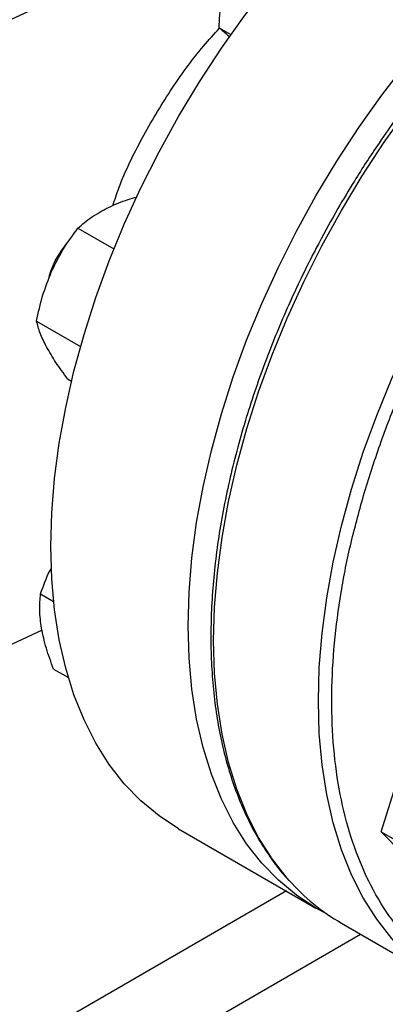
# Model space of a CAD drawing. Extents: x 0.4 to 10.6, y 0.4 to 8.1.
# Drawn here: x 3.7 to 3.8, y 5.4 to 5.7 of the extents above; entities that cross this region are included whole.
import ezdxf

# ---------------------------------------------------------------- set-up
doc = ezdxf.new("R2010")
doc.units = 0
doc.linetypes.add('SLD-SOLID', pattern=[0])
doc.layers.get('0').update_dxf_attribs({"linetype": 'CONTINUOUS'})

msp = doc.modelspace()

# ---------------------------------------------------------------- linework, layer by layer
at = {"color": 7, "linetype": 'SLD-SOLID'}
for p, q in [((3.733483137077676, 5.707114342727095), (3.736602896153765, 5.705313344058798)), ((3.696298118218089, 5.654338987129087), (3.705780192887359, 5.648865101961942)), ((3.685403755417826, 5.62988204592617), (3.696987426239773, 5.623194935002939)), ((3.693581655480584, 5.614624214394419), (3.694601673884156, 5.614035370270724)), ((3.686459545963768, 5.558010886263683), (3.689890840930217, 5.556030041880763)), ((3.672310928640699, 5.541697355891018), (3.686948668619714, 5.548599715033732)), ((3.689880900602191, 5.538243754546966), (3.693776223941267, 5.535995032192625)), ((3.776147315508853, 5.495346532834606), (3.780058200379699, 5.507688283842979)), ((3.722800221990665, 5.496198580813864), (3.758990726539581, 5.4753062472436)), ((3.776147315508853, 5.495346532834606), (3.787925343507807, 5.488547221998194)), ((3.781754497315471, 5.489630370646672), (3.776147315508853, 5.495346532834606)), ((3.765702878549904, 5.471325149690426), (3.793280043016158, 5.455405191509897))]:
    msp.add_line(p, q, dxfattribs=at)
at = {"color": 8, "linetype": 'SLD-SOLID'}
for p, q in [((3.751211282694768, 5.479797224582071), (3.584469305497779, 5.383539130057401)), ((3.633524224765106, 5.389195944151725), (3.770747237529664, 5.468413103236063))]:
    msp.add_line(p, q, dxfattribs=at)
at = {"color": 7, "linetype": 'SLD-SOLID', "flags": 128}
for points in [[(3.689159155599617, 5.570553298399927), (3.689405026695098, 5.579368183120216), (3.690141587123764, 5.588429197875201), (3.691365682820781, 5.597697542008634), (3.693072072020448, 5.60713352704803), (3.695253447702241, 5.616696746656814), (3.6979004688806, 5.626346249660446), (3.701001800604463, 5.636040715405649), (3.704544162495261, 5.645738630701778), (3.708512385615545, 5.655398467586685), (3.712889477424702, 5.664978861155825), (3.717656694543622, 5.674438786693123), (3.722793623016723, 5.683737735345118), (3.728278265727651, 5.692835887586079), (3.734087136594297, 5.701694283731336), (3.740195361139818, 5.710274990768631), (3.746576783008957, 5.718541264793096), (3.753204075973578, 5.726457708350295), (3.760048860947766, 5.733990422013564), (3.767081827511429, 5.741107149546552), (3.774272859422023, 5.747777416029384), (3.781591163576917, 5.753972658356941), (3.789005401874197, 5.759666347550466), (3.796483825407216, 5.764834102358723), (3.803994410418299, 5.769453793662252), (3.811504995429381, 5.773505639233665), (3.818983418962401, 5.776972288448176), (3.826397657259679, 5.779838896581637), (3.833715961414574, 5.782093188377931), (3.840906993325168, 5.783725510613501), (3.847939959888831, 5.784728873433935), (3.854784744863018, 5.785098980285599), (3.861412037827639, 5.784834246314132), (3.867793459696779, 5.783935805151044), (3.873901684242299, 5.782407504059326), (3.879710555108946, 5.780255887458882), (3.885188598845931, 5.777493979028063)], [(3.725349660148532, 5.549660964829663), (3.725595531244014, 5.558475849549949), (3.726332091672681, 5.567536864304937), (3.727556187369697, 5.576805208438368), (3.729262576569363, 5.586241193477766), (3.731443952251157, 5.595804413086548), (3.734090973429516, 5.605453916090181), (3.737192305153378, 5.615148381835384), (3.740734667044177, 5.624846297131513), (3.744702890164461, 5.63450613401642), (3.749079981973618, 5.64408652758556), (3.753847199092538, 5.653546453122859), (3.75898412756564, 5.662845401774852), (3.764468770276566, 5.671943554015813), (3.770277641143213, 5.68080195016107), (3.776385865688734, 5.689382657198366), (3.782767287557874, 5.69764893122283), (3.789394580522495, 5.70556537478003), (3.796239365496682, 5.713098088443298), (3.803272332060345, 5.720214815976287), (3.810463363970939, 5.726885082459118), (3.817781668125834, 5.733080324786676), (3.825195906423113, 5.738774013980201), (3.832674329956132, 5.743941768788457), (3.840184914967214, 5.748561460091987), (3.847695499978297, 5.752613305663401), (3.855173923511316, 5.756079954877912), (3.862588161808595, 5.758946563011372), (3.86990646596349, 5.761200854807666), (3.877097497874084, 5.762833177043236), (3.884130464437747, 5.763836539863671), (3.890975249411934, 5.764206646715333), (3.897602542376555, 5.763941912743867), (3.903983964245695, 5.763043471580779), (3.910092188791216, 5.761515170489061), (3.915901059657862, 5.759363553888616), (3.921385702368789, 5.756597835332051), (3.924081617879909, 5.754934039726586)], [(3.690316559061076, 5.645729490328008), (3.69183706679142, 5.648315209223502), (3.69355996692142, 5.650515278064508)], [(3.688753551282896, 5.641563587878411), (3.689178128441697, 5.643005456436413), (3.690316559061076, 5.645729490328008)], [(3.722800221990665, 5.496198580813864), (3.722793623016722, 5.496202390939612), (3.71765669454362, 5.499570368220837), (3.712889477424702, 5.503526182030945), (3.708512385615545, 5.508052892967891), (3.70454416249526, 5.513131116960491), (3.701001800604462, 5.518739108273984), (3.6979004688806, 5.524852852628613), (3.695253447702241, 5.531446170032453), (3.693072072020447, 5.538490826888153), (3.691365682820781, 5.545956656893543), (3.690141587123764, 5.553811690218366), (3.689405026695098, 5.562022290403998), (3.689159155599617, 5.570553298399927)], [(3.761865861157656, 5.473760044113073), (3.758984127565638, 5.475310057369347), (3.753847199092537, 5.478678034650573), (3.749079981973617, 5.48263384846068), (3.744702890164461, 5.487160559397626), (3.740734667044176, 5.492238783390225), (3.737192305153378, 5.497846774703719), (3.734090973429516, 5.503960519058348), (3.731443952251156, 5.510553836462187), (3.729262576569363, 5.517598493317887), (3.727556187369697, 5.525064323323278), (3.726332091672681, 5.532919356648101), (3.725595531244014, 5.541129956833734), (3.725349660148532, 5.549660964829663)]]:
    msp.add_lwpolyline(points, dxfattribs=at)
at = {"color": 8, "linetype": 'SLD-SOLID', "flags": 128}
for points in [[(3.751931202756442, 5.482590584804591), (3.751406382879922, 5.483186646276158), (3.747435754775936, 5.488267947980278), (3.743891245999152, 5.493879338076395), (3.740788034680314, 5.499996787730643), (3.738139409246704, 5.506594101084432), (3.735956711519052, 5.513643027429143), (3.734249288144122, 5.52111338218), (3.733024450570934, 5.528973176131087), (3.732287443742017, 5.53718875243805), (3.73204142363376, 5.545724930741864), (3.732287443742035, 5.554545157816532), (3.733024450570971, 5.563611664095617), (3.734249288144177, 5.572885625407315), (3.735956711519125, 5.582327329225526), (3.738139409246795, 5.591896344724984), (3.740788034680422, 5.601551695912256), (3.743891245999277, 5.611252037091244), (3.747435754776078, 5.620955829911795), (3.751406382880079, 5.630621521243298), (3.755786127472159, 5.640207721111568), (3.760556233813582, 5.649673379937068), (3.765696275576674, 5.658977964315516), (3.771184242313493, 5.668081630588133), (3.776996633707944, 5.676945395458322), (3.78310856020774, 5.685531302924119), (3.78949384960529, 5.693802586811622), (3.796125159111106, 5.701723828213395), (3.802974092439827, 5.709261107157665), (3.810011321407472, 5.716382147858846), (3.817206711519225, 5.723056456927416), (3.824529451009974, 5.729255453947284), (3.83194818278501, 5.734952593861523), (3.839431138695929, 5.740123480642381), (3.846946275576716, 5.74474597175881), (3.854461412457502, 5.748800272994195), (3.861944368368419, 5.752269023208219), (3.869363100143452, 5.755137368679931), (3.876685839634197, 5.757393026713665), (3.883881229745946, 5.759026338235426), (3.890918458713584, 5.760030309154529), (3.897767392042296, 5.760400640313362), (3.904398701548104, 5.760135745897053), (3.910378164888495, 5.759314176743262)], [(3.779457827858224, 5.466727340133157), (3.778983547346197, 5.467266688095616), (3.775012919242211, 5.472347989799736), (3.771468410465427, 5.477959379895853), (3.768365199146589, 5.484076829550101), (3.765716573712979, 5.49067414290389), (3.763533875985327, 5.497723069248602), (3.761826452610396, 5.505193423999458), (3.760601615037209, 5.513053217950545), (3.759864608208292, 5.521268794257508), (3.759618588100035, 5.529804972561321), (3.759864608208311, 5.53862519963599), (3.760601615037246, 5.547691705915075), (3.761826452610452, 5.556965667226773), (3.7635338759854, 5.566407371044984), (3.76571657371307, 5.575976386544441), (3.768365199146698, 5.585631737731714), (3.771468410465553, 5.595332078910702), (3.775012919242354, 5.605035871731253), (3.778983547346355, 5.614701563062755), (3.783363291938435, 5.624287762931027), (3.788133398279857, 5.633753421756527), (3.79327344004295, 5.643058006134972), (3.798761406779769, 5.65216167240759), (3.80457379817422, 5.66102543727778), (3.810685724674016, 5.669611344743577), (3.817071014071566, 5.67788262863108), (3.823702323577381, 5.685803870032853), (3.830551256906102, 5.693341148977122), (3.837588485873747, 5.700462189678303), (3.844783875985501, 5.707136498746873), (3.85210661547625, 5.713335495766741), (3.859525347251286, 5.71903263568098), (3.867008303162205, 5.724203522461838), (3.874523440042992, 5.728826013578268), (3.882038576923778, 5.732880314813653), (3.889521532834695, 5.736349065027677), (3.896940264609728, 5.739217410499388), (3.904263004100472, 5.741473068533122), (3.911458394212221, 5.743106380054884), (3.918495623179858, 5.744110350973986)]]:
    msp.add_lwpolyline(points, dxfattribs=at)
at = {"color": 7, "linetype": 'SLD-SOLID'}
for centre, radius, start, end in [((3.235699805491303, 6.658414537692813), 1.04740874082484, 293.6321762065425, 306.3624472607588), ((3.793601019713707, 5.519480297812662), 0.05565271395960746, 221.5180222982986, 239.9146268259219)]:
    msp.add_arc(centre, radius, start, end, dxfattribs=at)
for points, knots in [([(3.909832083366207, 5.759429325120103), (3.908614140402549, 5.759668129889603), (3.905504181994469, 5.760277906310138), (3.90026048403848, 5.760639308870236), (3.894172827189728, 5.760631636504329), (3.8879200270319, 5.760089959435609), (3.881537404999281, 5.759048806033412), (3.875044184800654, 5.75750477712812), (3.868463918962233, 5.755467051110258), (3.861818987963008, 5.752943674903279), (3.855132089458888, 5.749945128296775), (3.848425948241158, 5.746483350919565), (3.841723347168327, 5.742571975505284), (3.835047153427904, 5.73822630488372), (3.828420348602612, 5.733463402782421), (3.821866279524983, 5.728302403063427), (3.815408868030819, 5.722764926286606), (3.809073044392998, 5.71687585737473), (3.802885666957104, 5.710664891986529), (3.796877579725379, 5.704169920044012), (3.791088917261761, 5.697445369197338), (3.785584805548267, 5.690587173314356), (3.780421256532748, 5.683699567480015), (3.776028846348749, 5.677443654693249), (3.772289187626659, 5.671806014842427), (3.768645818784609, 5.666070655315025), (3.766202249473347, 5.661919797472162), (3.7647746525599, 5.659494758076996)], [0, 0, 0, 0, 0.02732868650250317, 0.06978247824922534, 0.1122901990467181, 0.1548375017503104, 0.1974122038327767, 0.2400017676537154, 0.2825946940908929, 0.325181025819242, 0.3677522310665818, 0.4103003648766677, 0.4528165373113665, 0.4952936108868745, 0.5377224067049249, 0.5800904217630508, 0.6223795750030304, 0.664562365345819, 0.7065947096740585, 0.7484013107084717, 0.7898423394611267, 0.8306259775920359, 0.870026473084416, 0.9079127840520518, 0.9348206444849533, 0.9619205208033621, 1, 1, 1, 1]), ([(3.733483137077676, 5.707114342727095), (3.733593266968824, 5.709344981996109), (3.733815545948126, 5.713847158605347), (3.734754671945093, 5.718091752528653), (3.735228500485028, 5.7202333285768)], [0, 0, 0, 0, 0.4954579668059604, 0.9999999999999999, 0.9999999999999999, 0.9999999999999999, 0.9999999999999999]), ([(3.705488962993984, 5.660249391029643), (3.70599872275187, 5.661800138283974), (3.707965773779331, 5.667784131592145), (3.713017729610106, 5.678039952964212), (3.720511485483215, 5.690603344123511), (3.727506042985521, 5.700368065564524), (3.732181900709315, 5.705442557012283), (3.733614108148993, 5.706996865298242)], [0, 0, 0, 0, 0.09283741654098372, 0.358239215176952, 0.6166765728177619, 0.8825886721447125, 1, 1, 1, 1]), ([(3.736300757401554, 5.704654182997908), (3.736021350192948, 5.704879869963066), (3.734791997378032, 5.70587286118649), (3.734053662931082, 5.706573186948095), (3.733483137077676, 5.707114342727095)], [0, 0, 0, 0, 0.2272799193333191, 1, 1, 1, 1]), ([(3.704354025564507, 5.659793057257225), (3.706005589410056, 5.660536796337298), (3.708318517101406, 5.661578363527132), (3.711031691809422, 5.662312037786636), (3.711807503204623, 5.662521826286141)], [0, 0, 0, 0, 0.7140577077811496, 1, 1, 1, 1]), ([(3.696298118218089, 5.654338987129087), (3.697433108180695, 5.65532481037166), (3.699723897812199, 5.65731453163527), (3.702801331101478, 5.658961893795749), (3.704354025564507, 5.659793057257225)], [0, 0, 0, 0, 0.4954579621796755, 1, 1, 1, 1]), ([(3.7647746525599, 5.659494758076996), (3.763060057277625, 5.656453493053473), (3.760660890053547, 5.65219796789275), (3.757359505085886, 5.645816981428204), (3.754665833379355, 5.640365721017978), (3.751637372920082, 5.633811958929978), (3.748663398808127, 5.626890297742158), (3.745783707694931, 5.619610997755698), (3.743070363313686, 5.61208707055049), (3.740570779828635, 5.60439143779921), (3.738321485298207, 5.596586264919226), (3.736350517778096, 5.58872414739678), (3.734679665032326, 5.580851061979015), (3.733325933528922, 5.57300802412203), (3.73230256070372, 5.565232188886104), (3.731619746883757, 5.557557570991187), (3.731285207710795, 5.55001552710614), (3.73130461531199, 5.542635087756603), (3.7316819750612, 5.535443208466131), (3.732419943276832, 5.52846505795464), (3.733520155272675, 5.52172415197106), (3.734983417959876, 5.51524239619033), (3.736810444616369, 5.509040756964844), (3.739000640164027, 5.503137574643266), (3.741558086832615, 5.497556472710057), (3.744470510292311, 5.492298226668625), (3.747789838180186, 5.487448590898413), (3.750157843835921, 5.484321663073035), (3.751509156905065, 5.482942855507615), (3.751530225208151, 5.482921358538224)], [0, 0, 0, 0, 0.04681781231857951, 0.06551036386193931, 0.09654887616224446, 0.1286910694296003, 0.1630951552047702, 0.1989225126936998, 0.2358347060541005, 0.2735617820095816, 0.311912565277404, 0.3507464466481557, 0.3899586235181695, 0.4294700423765254, 0.4692207157482104, 0.5091652185943171, 0.5492696475529075, 0.5895095888503611, 0.6298688057936281, 0.6703383798187392, 0.7109146536689174, 0.7516021879071605, 0.7924126862766182, 0.8333657207866132, 0.8744897428149938, 0.9158234604945895, 0.9574175012185424, 0.9993360968594218, 1, 1, 1, 1]), ([(3.689370712669425, 5.642965031703527), (3.690358040672915, 5.644970995295473), (3.692354616193034, 5.64902745656039), (3.694974031744284, 5.652555565759824), (3.696298118218089, 5.654338987129087)], [0, 0, 0, 0, 0.4945107227555882, 0.9999999999999999, 0.9999999999999999, 0.9999999999999999, 0.9999999999999999]), ([(3.685403755417826, 5.62988204592617), (3.685874681918464, 5.632106838625131), (3.686825169209392, 5.636597214899227), (3.688517075054409, 5.640829610315117), (3.689370712669425, 5.642965031703527)], [0, 0, 0, 0, 0.4954579668069268, 1, 1, 1, 1]), ([(3.688012481314066, 5.623107645299634), (3.687401919160076, 5.624342899790053), (3.686167239874115, 5.626840832428432), (3.685660106099679, 5.628860915571274), (3.685403755417826, 5.62988204592617)], [0, 0, 0, 0, 0.4945107291685983, 1, 1, 1, 1]), ([(3.693581655480584, 5.614624214394419), (3.692503872304982, 5.616102019156179), (3.690328545137374, 5.619084723766394), (3.688789163869048, 5.621758574974591), (3.688012481314066, 5.623107645299634)], [0, 0, 0, 0, 0.4954579668059606, 1, 1, 1, 1]), ([(3.686459545963768, 5.558010886263683), (3.687179827837644, 5.560112459484339), (3.687978366495044, 5.562442363260789), (3.68919539922684, 5.564625279628864), (3.689314668427089, 5.564839205419543)], [0, 0, 0, 0, 0.9020000061356035, 1, 1, 1, 1]), ([(3.686689999154288, 5.548981835596819), (3.686477944370183, 5.550594883028167), (3.686049127007187, 5.55385678890224), (3.68632174200537, 5.556616089432794), (3.686459545963768, 5.558010886263683)], [0, 0, 0, 0, 0.4945107227555888, 0.9999999999999999, 0.9999999999999999, 0.9999999999999999, 0.9999999999999999]), ([(3.689880900602191, 5.538243754546966), (3.68918935937425, 5.540087724406754), (3.687793597726902, 5.543809472735219), (3.687060086433587, 5.547247304811351), (3.686689999154288, 5.548981835596819)], [0, 0, 0, 0, 0.4954579668069239, 0.9999999999999999, 0.9999999999999999, 0.9999999999999999, 0.9999999999999999])]:
    msp.add_open_spline(points, degree=3, knots=knots, dxfattribs=at)
at = {"color": 8, "linetype": 'SLD-SOLID'}
for points, knots in [([(3.771766169805752, 5.584772864421402), (3.773170348130821, 5.589224441212494), (3.775978754888405, 5.598127753647107), (3.781349807498248, 5.611688481674369), (3.787628978671431, 5.625424336340854), (3.794962826376394, 5.639295815269964), (3.803249890710886, 5.653014825210244), (3.812418316192963, 5.666355516767782), (3.822354616621166, 5.679088950514883), (3.832918213663472, 5.690996106317098), (3.843944820269952, 5.701879689014397), (3.855255620433833, 5.711574903267405), (3.866666580911182, 5.719957656287693), (3.877998113723467, 5.726949195204344), (3.889083871041697, 5.73251782155994), (3.899720871749429, 5.736652289310791), (3.909903309713936, 5.739462395055155), (3.919646760890423, 5.741015548730755), (3.929029877713026, 5.741355368202584), (3.938108654576586, 5.740451551431196), (3.946858891546652, 5.73823583082329), (3.955206191311302, 5.73459017191489), (3.962944774834773, 5.729487164455832), (3.969908367692225, 5.722918429685), (3.975989900198661, 5.714961555145194), (3.98093750199625, 5.705594892305609), (3.984014604860093, 5.698155992574101), (3.985069738609859, 5.693577534805597), (3.985232913412702, 5.69286948339139)], [0, 0, 0, 0, 0.03691430739921617, 0.07382993206816972, 0.1124705678303409, 0.1520920382491067, 0.1925347251889318, 0.2336159878656197, 0.2751342750766115, 0.316874575318592, 0.3586148755605716, 0.4001331627715608, 0.4412144254482446, 0.4816571123880643, 0.5212785828068239, 0.5599192185689882, 0.5968328682993129, 0.6337491561650453, 0.670662805918148, 0.7075790937919809, 0.7462197295541451, 0.7858411999729048, 0.8262838869127243, 0.867365149589408, 0.9088834368003974, 0.9506237370423768, 0.9923640372843571, 1, 1, 1, 1]), ([(3.841481047935863, 5.450776404942256), (3.838632748341128, 5.450255114358907), (3.832518345293652, 5.449136067494122), (3.823557350482283, 5.44889943123323), (3.814472384342607, 5.449778166294611), (3.805723983953554, 5.452001028650779), (3.797375802797894, 5.455644368729478), (3.789638876336621, 5.460749250166462), (3.782669432667396, 5.467312763586757), (3.776609937709914, 5.475288893796228), (3.771579531133396, 5.484583316330074), (3.767666971160736, 5.495057781641312), (3.764925685328566, 5.506536524339165), (3.763370657275471, 5.518815924642386), (3.762982064274574, 5.531676312094365), (3.763697811331587, 5.544892802161574), (3.765449107722904, 5.558180390605131), (3.768056237492485, 5.571467561572376), (3.770529510992917, 5.580337710721472), (3.771766169805752, 5.584772864421402)], [0, 0, 0, 0, 0.04834005150192704, 0.1037708809722277, 0.1592056719504427, 0.2172298041113703, 0.2767267919492227, 0.3374569472805919, 0.3991460103064056, 0.4614913246809857, 0.5241700215995525, 0.5868487185181205, 0.6491940328927046, 0.7108830959185244, 0.7716132512499018, 0.8311102390877637, 0.8891343712487018, 0.9445661966573103, 1, 1, 1, 1])]:
    msp.add_open_spline(points, degree=3, knots=knots, dxfattribs=at)

doc.saveas('drawing.dxf')
